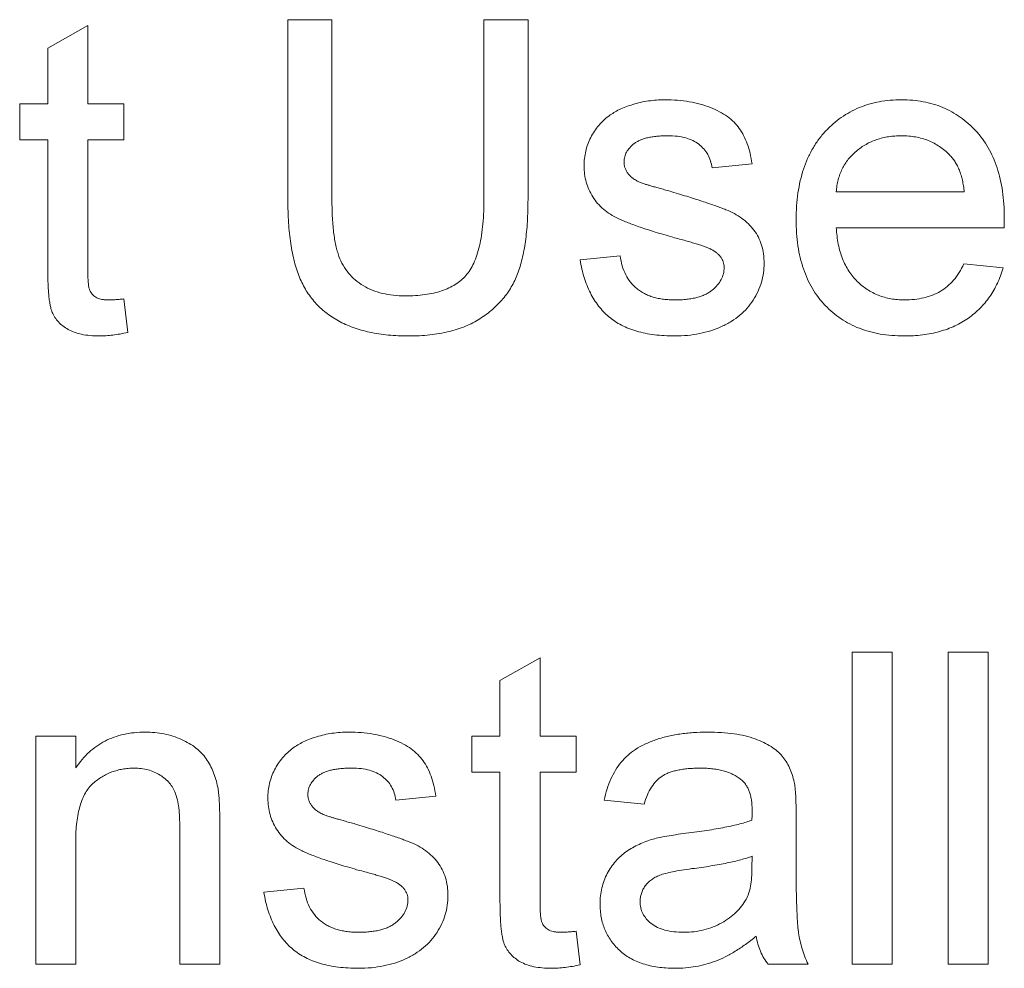
# Paper-space layout '_Back' of a CAD drawing. Units: millimetres. Extents: x -1030 to 80, y -52 to 1931.
# Drawn here: x -775 to -769, y 503 to 509 of the extents above; entities that cross this region are included whole.
import ezdxf

# ---------------------------------------------------------------- set-up
doc = ezdxf.new("R2010")
doc.units = ezdxf.units.MM

psp = doc.layouts.new('_Back')

# ---------------------------------------------------------------- linework, layer by layer
at = {"color": 7, "linetype": 'Continuous', "lineweight": 15}
for p, q in [((-775.2516, 509.0034), (-774.9882, 509.1532)), ((-774.9882, 509.1532), (-774.9882, 508.6379)), ((-773.6711, 508.009), (-773.6711, 509.1911)), ((-773.6711, 509.1911), (-773.3814, 509.1911)), ((-773.3814, 509.1911), (-773.3814, 508.0226)), ((-772.3804, 509.1911), (-772.0906, 509.1911)), ((-772.3804, 508.0226), (-772.3804, 509.1911)), ((-772.0906, 509.1911), (-772.0906, 508.009)), ((-775.2516, 508.6379), (-775.2516, 509.0034)), ((-775.436, 508.4008), (-775.436, 508.6379)), ((-775.436, 508.6379), (-775.2516, 508.6379)), ((-774.9882, 508.6379), (-774.7511, 508.6379)), ((-774.7511, 508.6379), (-774.7511, 508.4008)), ((-775.2516, 508.4008), (-775.436, 508.4008)), ((-775.2516, 507.5583), (-775.2516, 508.4008)), ((-774.7511, 508.4008), (-774.9882, 508.4008)), ((-774.9882, 508.4008), (-774.9882, 507.5488)), ((-770.6155, 508.2428), (-770.8789, 508.2164)), ((-770.0623, 508.0584), (-769.2194, 508.0584)), ((-768.9572, 507.8213), (-770.0623, 507.8213)), ((-771.7482, 507.6106), (-771.4848, 507.6369)), ((-769.2223, 507.5842), (-768.9642, 507.5579)), ((-774.7511, 507.3537), (-774.7248, 507.1327)), ((-772.275, 504.8424), (-772.0116, 504.9922)), ((-772.0116, 504.9922), (-772.0116, 504.4769)), ((-769.9569, 502.9754), (-769.9569, 505.03)), ((-769.9569, 505.03), (-769.6935, 505.03)), ((-769.6935, 505.03), (-769.6935, 502.9754)), ((-769.3247, 502.9754), (-769.3247, 505.03)), ((-769.3247, 505.03), (-769.0613, 505.03)), ((-769.0613, 505.03), (-769.0613, 502.9754)), ((-772.275, 504.4769), (-772.275, 504.8424)), ((-775.3307, 502.9754), (-775.3307, 504.4769)), ((-775.3307, 504.4769), (-775.0672, 504.4769)), ((-775.0672, 504.4769), (-775.0672, 504.2674)), ((-772.4594, 504.2398), (-772.4594, 504.4769)), ((-772.4594, 504.4769), (-772.275, 504.4769)), ((-772.0116, 504.4769), (-771.7745, 504.4769)), ((-771.7745, 504.4769), (-771.7745, 504.2398)), ((-772.275, 504.2398), (-772.4594, 504.2398)), ((-772.275, 503.3973), (-772.275, 504.2398)), ((-771.7745, 504.2398), (-772.0116, 504.2398)), ((-772.0116, 504.2398), (-772.0116, 503.3878)), ((-772.6965, 504.0817), (-772.9599, 504.0554)), ((-771.3267, 504.0291), (-771.5901, 504.0554)), ((-774.1189, 503.8941), (-774.1189, 502.9754)), ((-770.3257, 503.9488), (-770.3257, 503.6274)), ((-774.3824, 502.9754), (-774.3824, 503.8718)), ((-775.0672, 503.7805), (-775.0672, 502.9754)), ((-770.6167, 503.6101), (-770.6155, 503.6866)), ((-773.8292, 503.4495), (-773.5658, 503.4759)), ((-771.7745, 503.1927), (-771.7482, 502.9717)), ((-775.0672, 502.9754), (-775.3307, 502.9754)), ((-774.1189, 502.9754), (-774.3824, 502.9754)), ((-770.2467, 502.9754), (-770.5101, 502.9754)), ((-769.6935, 502.9754), (-769.9569, 502.9754)), ((-769.0613, 502.9754), (-769.3247, 502.9754))]:
    psp.add_line(p, q, dxfattribs=at)
for points, knots in [([(-771.5568, 508.5589), (-771.5465, 508.566), (-771.5249, 508.5811), (-771.4884, 508.6008), (-771.4465, 508.6183), (-771.4002, 508.634), (-771.3504, 508.6479), (-771.2982, 508.657), (-771.2443, 508.663), (-771.2078, 508.6638), (-771.1892, 508.6642)], [0, 0, 0, 0, 0.097025, 0.203288, 0.319657, 0.447383, 0.581361, 0.718182, 0.85679, 1, 1, 1, 1]), ([(-771.1892, 508.6642), (-771.1616, 508.6636), (-771.1081, 508.6624), (-771.0303, 508.6529), (-770.9578, 508.6368), (-770.891, 508.6149), (-770.8309, 508.5875), (-770.7782, 508.5556), (-770.7345, 508.5182), (-770.6985, 508.476), (-770.6695, 508.4276), (-770.6464, 508.3725), (-770.6278, 508.3102), (-770.6197, 508.2659), (-770.6155, 508.2428)], [0, 0, 0, 0, 0.10445, 0.202794, 0.29589, 0.38505, 0.46846, 0.545405, 0.617212, 0.685359, 0.754551, 0.829684, 0.910999, 1, 1, 1, 1]), ([(-770.3257, 507.8744), (-770.3252, 507.9049), (-770.3243, 507.964), (-770.3151, 508.0502), (-770.2999, 508.1311), (-770.2792, 508.2071), (-770.2518, 508.2777), (-770.2185, 508.3429), (-770.1792, 508.4031), (-770.1338, 508.4574), (-770.0836, 508.5058), (-770.0301, 508.5487), (-769.9722, 508.5842), (-769.9112, 508.6136), (-769.8464, 508.6362), (-769.7782, 508.6529), (-769.7061, 508.6623), (-769.6569, 508.6636), (-769.6318, 508.6642)], [0, 0, 0, 0, 0.077019, 0.149548, 0.218714, 0.284923, 0.348159, 0.409728, 0.469839, 0.529421, 0.588276, 0.64579, 0.702469, 0.75939, 0.816748, 0.875621, 0.936482, 1, 1, 1, 1]), ([(-769.6318, 508.6642), (-769.6075, 508.6636), (-769.5599, 508.6624), (-769.4902, 508.6525), (-769.4237, 508.6372), (-769.3607, 508.6149), (-769.3014, 508.5856), (-769.2453, 508.5507), (-769.1926, 508.5091), (-769.1438, 508.4614), (-769.0993, 508.4081), (-769.0608, 508.3491), (-769.0282, 508.2851), (-769.0018, 508.2156), (-768.9814, 508.1411), (-768.9667, 508.0616), (-768.9574, 507.9769), (-768.9564, 507.9187), (-768.956, 507.8888)], [0, 0, 0, 0, 0.062833, 0.122965, 0.181629, 0.238832, 0.295294, 0.352167, 0.409491, 0.468424, 0.528358, 0.588554, 0.650248, 0.713671, 0.780262, 0.849536, 0.922652, 1, 1, 1, 1]), ([(-771.7218, 508.2288), (-771.7213, 508.2453), (-771.7201, 508.2779), (-771.7116, 508.3258), (-771.6981, 508.3721), (-771.6786, 508.416), (-771.6546, 508.4575), (-771.6257, 508.495), (-771.5938, 508.5298), (-771.5692, 508.5492), (-771.5568, 508.5589)], [0, 0, 0, 0, 0.129253, 0.255825, 0.380344, 0.506009, 0.631784, 0.754583, 0.877056, 1, 1, 1, 1]), ([(-771.1699, 508.4271), (-771.1824, 508.427), (-771.2064, 508.4267), (-771.2412, 508.4243), (-771.2732, 508.42), (-771.3026, 508.4151), (-771.3289, 508.4074), (-771.3528, 508.399), (-771.3737, 508.3883), (-771.3974, 508.3729), (-771.4209, 508.3505), (-771.4429, 508.3215), (-771.4561, 508.2892), (-771.4576, 508.2667), (-771.4584, 508.2555)], [0, 0, 0, 0, 0.100169, 0.192847, 0.279388, 0.358822, 0.431987, 0.498837, 0.561835, 0.619828, 0.724953, 0.820265, 0.910183, 1, 1, 1, 1]), ([(-770.8789, 508.2164), (-770.882, 508.2322), (-770.8881, 508.2629), (-770.9065, 508.3053), (-770.9327, 508.3418), (-770.9659, 508.3728), (-771.0063, 508.3979), (-771.0545, 508.4149), (-771.1097, 508.4258), (-771.1491, 508.4267), (-771.1699, 508.4271)], [0, 0, 0, 0, 0.121444, 0.235646, 0.346389, 0.458598, 0.576832, 0.702771, 0.843251, 1, 1, 1, 1]), ([(-769.633, 508.4271), (-769.6474, 508.4268), (-769.6757, 508.4262), (-769.7172, 508.4215), (-769.7571, 508.4139), (-769.7951, 508.4026), (-769.8315, 508.3888), (-769.866, 508.3711), (-769.8988, 508.3507), (-769.9298, 508.3272), (-769.9578, 508.301), (-769.9835, 508.273), (-770.0047, 508.2421), (-770.0235, 508.2097), (-770.0383, 508.1748), (-770.0499, 508.1379), (-770.0581, 508.0988), (-770.0609, 508.072), (-770.0623, 508.0584)], [0, 0, 0, 0, 0.068919, 0.134905, 0.199736, 0.262624, 0.324501, 0.385514, 0.447391, 0.509178, 0.570905, 0.630822, 0.690144, 0.749777, 0.809719, 0.870915, 0.934591, 1, 1, 1, 1]), ([(-769.3161, 508.3012), (-769.3265, 508.3113), (-769.3469, 508.3313), (-769.381, 508.357), (-769.4177, 508.3784), (-769.4562, 508.3968), (-769.4974, 508.4101), (-769.5404, 508.4202), (-769.586, 508.4259), (-769.6171, 508.4267), (-769.633, 508.4271)], [0, 0, 0, 0, 0.123686, 0.244301, 0.364229, 0.486002, 0.608441, 0.73367, 0.863772, 1, 1, 1, 1]), ([(-769.2194, 508.0584), (-769.221, 508.0714), (-769.2243, 508.0969), (-769.2311, 508.1338), (-769.2402, 508.1682), (-769.2512, 508.2), (-769.2645, 508.2291), (-769.2796, 508.2557), (-769.2965, 508.2801), (-769.3096, 508.2942), (-769.3161, 508.3012)], [0, 0, 0, 0, 0.148165, 0.289694, 0.422377, 0.548462, 0.667394, 0.782966, 0.892721, 1, 1, 1, 1]), ([(-771.4584, 508.2555), (-771.4582, 508.2483), (-771.4576, 508.2342), (-771.4519, 508.2138), (-771.4432, 508.1944), (-771.435, 508.1828), (-771.4309, 508.1769)], [0, 0, 0, 0, 0.253034, 0.498993, 0.744328, 1, 1, 1, 1]), ([(-771.1374, 507.7591), (-771.1574, 507.765), (-771.196, 507.7763), (-771.2516, 507.7932), (-771.303, 507.8093), (-771.3501, 507.8247), (-771.3928, 507.84), (-771.4314, 507.8543), (-771.4654, 507.8684), (-771.5049, 507.8853), (-771.5484, 507.909), (-771.5944, 507.9425), (-771.6333, 507.9816), (-771.6656, 508.025), (-771.691, 508.0721), (-771.7085, 508.1223), (-771.7197, 508.1748), (-771.7211, 508.2106), (-771.7218, 508.2288)], [0, 0, 0, 0, 0.076628, 0.147662, 0.213108, 0.274086, 0.329662, 0.379691, 0.424849, 0.464978, 0.537305, 0.606082, 0.673011, 0.738866, 0.803961, 0.868614, 0.933388, 1, 1, 1, 1]), ([(-771.4309, 508.1769), (-771.4258, 508.1709), (-771.4154, 508.1585), (-771.3949, 508.1431), (-771.3712, 508.1286), (-771.3533, 508.1208), (-771.344, 508.1168)], [0, 0, 0, 0, 0.218325, 0.45431, 0.715433, 1, 1, 1, 1]), ([(-771.344, 508.1168), (-771.3404, 508.1155), (-771.3321, 508.1126), (-771.3174, 508.1081), (-771.2988, 508.1024), (-771.2758, 508.0958), (-771.249, 508.088), (-771.2178, 508.0794), (-771.1827, 508.0695), (-771.1578, 508.0627), (-771.1448, 508.0592)], [0, 0, 0, 0, 0.0546, 0.127407, 0.222827, 0.336499, 0.472794, 0.627354, 0.804541, 1, 1, 1, 1]), ([(-771.1448, 508.0592), (-771.1254, 508.0533), (-771.0881, 508.042), (-771.0339, 508.025), (-770.9835, 508.0091), (-770.937, 507.9939), (-770.8944, 507.9793), (-770.8555, 507.9659), (-770.8204, 507.9531), (-770.7792, 507.9376), (-770.7325, 507.9169), (-770.6829, 507.8853), (-770.6394, 507.8488), (-770.6025, 507.8071), (-770.5725, 507.7599), (-770.5518, 507.707), (-770.5385, 507.6489), (-770.5371, 507.6084), (-770.5365, 507.5875)], [0, 0, 0, 0, 0.07225, 0.139527, 0.202771, 0.261048, 0.314366, 0.363657, 0.408002, 0.447871, 0.520682, 0.590301, 0.657073, 0.723052, 0.788462, 0.855539, 0.92534, 1, 1, 1, 1]), ([(-772.8759, 507.1101), (-772.899, 507.1104), (-772.9439, 507.1111), (-773.0097, 507.1155), (-773.0724, 507.1235), (-773.132, 507.1339), (-773.1883, 507.1479), (-773.2414, 507.1652), (-773.2913, 507.1854), (-773.3382, 507.2083), (-773.3813, 507.2348), (-773.4216, 507.2638), (-773.4588, 507.2954), (-773.4925, 507.3301), (-773.5232, 507.3674), (-773.5505, 507.4075), (-773.5743, 507.4505), (-773.5954, 507.4965), (-773.6138, 507.546), (-773.6286, 507.5996), (-773.642, 507.6574), (-773.6523, 507.7194), (-773.6613, 507.7857), (-773.6665, 507.8563), (-773.6705, 507.9313), (-773.6709, 507.9826), (-773.6711, 508.009)], [0, 0, 0, 0, 0.049704, 0.096844, 0.142151, 0.185722, 0.227185, 0.267311, 0.305922, 0.343223, 0.379594, 0.414974, 0.450006, 0.484727, 0.519189, 0.55389, 0.58911, 0.625241, 0.662766, 0.702744, 0.74522, 0.790538, 0.838268, 0.889309, 0.943205, 1, 1, 1, 1]), ([(-773.3814, 508.0226), (-773.3812, 508.0013), (-773.3808, 507.9603), (-773.3789, 507.9008), (-773.3751, 507.8456), (-773.3704, 507.7947), (-773.3639, 507.7481), (-773.3556, 507.706), (-773.3463, 507.6681), (-773.3324, 507.6239), (-773.3092, 507.5745), (-773.2728, 507.5221), (-773.2283, 507.4767), (-773.1754, 507.4391), (-773.1153, 507.4093), (-773.0484, 507.3887), (-772.9755, 507.3755), (-772.9248, 507.3742), (-772.8986, 507.3735)], [0, 0, 0, 0, 0.06814, 0.131478, 0.190514, 0.245276, 0.295444, 0.341135, 0.382821, 0.420216, 0.489633, 0.556579, 0.623721, 0.692399, 0.763564, 0.837802, 0.915926, 1, 1, 1, 1]), ([(-772.8986, 507.3735), (-772.8761, 507.3739), (-772.8326, 507.3746), (-772.7699, 507.3806), (-772.7125, 507.3914), (-772.6597, 507.4055), (-772.6121, 507.4245), (-772.5693, 507.4476), (-772.5315, 507.4748), (-772.4984, 507.5069), (-772.4699, 507.5453), (-772.4458, 507.5911), (-772.4253, 507.6443), (-772.4085, 507.7051), (-772.3963, 507.7738), (-772.3867, 507.8499), (-772.3817, 507.9337), (-772.3808, 507.9921), (-772.3804, 508.0226)], [0, 0, 0, 0, 0.069477, 0.134153, 0.194032, 0.249814, 0.302261, 0.351905, 0.399506, 0.445621, 0.493724, 0.54658, 0.604769, 0.66939, 0.740897, 0.819837, 0.905972, 1, 1, 1, 1]), ([(-772.0906, 508.009), (-772.0909, 507.9839), (-772.0915, 507.935), (-772.0942, 507.8637), (-772.0995, 507.7964), (-772.1075, 507.7332), (-772.1166, 507.6738), (-772.1286, 507.6184), (-772.1425, 507.567), (-772.1585, 507.5192), (-772.1778, 507.4745), (-772.1998, 507.4321), (-772.2256, 507.3919), (-772.2549, 507.3539), (-772.288, 507.3182), (-772.3239, 507.2841), (-772.3636, 507.2525), (-772.4067, 507.2229), (-772.4532, 507.196), (-772.5033, 507.1728), (-772.557, 507.1537), (-772.614, 507.1374), (-772.6746, 507.1254), (-772.7387, 507.1163), (-772.8062, 507.1109), (-772.8523, 507.1103), (-772.8759, 507.1101)], [0, 0, 0, 0, 0.054643, 0.106336, 0.155155, 0.201481, 0.245018, 0.285951, 0.324626, 0.360881, 0.395653, 0.430375, 0.464745, 0.499441, 0.534727, 0.57042, 0.607162, 0.645173, 0.684093, 0.7239, 0.765171, 0.807985, 0.852778, 0.899518, 0.948634, 1, 1, 1, 1]), ([(-769.6178, 507.1101), (-769.6443, 507.1107), (-769.696, 507.1119), (-769.7715, 507.1216), (-769.8428, 507.1371), (-769.91, 507.1589), (-769.9729, 507.1874), (-770.0314, 507.2224), (-770.0859, 507.2631), (-770.1358, 507.3103), (-770.1809, 507.3629), (-770.2194, 507.4213), (-770.2528, 507.4843), (-770.2794, 507.5528), (-770.3004, 507.6261), (-770.315, 507.7045), (-770.3243, 507.7877), (-770.3253, 507.845), (-770.3257, 507.8744)], [0, 0, 0, 0, 0.067351, 0.131314, 0.193071, 0.252502, 0.310705, 0.36793, 0.425461, 0.483425, 0.542044, 0.60113, 0.66102, 0.722853, 0.787414, 0.854497, 0.925345, 1, 1, 1, 1]), ([(-768.956, 507.8888), (-768.9561, 507.8795), (-768.9564, 507.857), (-768.9569, 507.8345), (-768.9572, 507.8213)], [0, 0, 0, 0, 0.414608, 1, 1, 1, 1]), ([(-770.0623, 507.8213), (-770.0608, 507.8027), (-770.0578, 507.7664), (-770.0491, 507.7139), (-770.0374, 507.6645), (-770.0216, 507.6187), (-770.0029, 507.576), (-769.9798, 507.5371), (-769.9541, 507.5011), (-769.9246, 507.4689), (-769.8927, 507.4403), (-769.8586, 507.4152), (-769.8223, 507.3944), (-769.7844, 507.3769), (-769.7444, 507.3637), (-769.7027, 507.3542), (-769.6589, 507.3483), (-769.6289, 507.3475), (-769.6137, 507.3471)], [0, 0, 0, 0, 0.076546, 0.149754, 0.218882, 0.285099, 0.348766, 0.410233, 0.470857, 0.530387, 0.589538, 0.646884, 0.704289, 0.761368, 0.81848, 0.876944, 0.937289, 1, 1, 1, 1]), ([(-770.89, 507.6822), (-770.8959, 507.6848), (-770.9087, 507.6907), (-770.9303, 507.6986), (-770.9554, 507.708), (-770.9846, 507.7166), (-771.0173, 507.7267), (-771.0538, 507.7375), (-771.0945, 507.7478), (-771.1227, 507.7553), (-771.1374, 507.7591)], [0, 0, 0, 0, 0.074603, 0.163017, 0.265923, 0.38388, 0.514906, 0.662046, 0.82448, 1, 1, 1, 1]), ([(-770.7999, 507.5607), (-770.8, 507.5671), (-770.8003, 507.5795), (-770.8053, 507.5974), (-770.8123, 507.6143), (-770.8224, 507.63), (-770.8352, 507.6448), (-770.8508, 507.6587), (-770.8692, 507.6713), (-770.8829, 507.6785), (-770.89, 507.6822)], [0, 0, 0, 0, 0.118564, 0.232722, 0.344508, 0.460106, 0.582297, 0.709813, 0.850358, 1, 1, 1, 1]), ([(-771.1246, 507.1101), (-771.1477, 507.1105), (-771.1924, 507.1113), (-771.2573, 507.117), (-771.318, 507.1267), (-771.3745, 507.1407), (-771.4267, 507.1584), (-771.4748, 507.1797), (-771.5187, 507.2054), (-771.5585, 507.2351), (-771.5942, 507.269), (-771.6268, 507.3064), (-771.6557, 507.3478), (-771.6807, 507.3931), (-771.7032, 507.4419), (-771.722, 507.4946), (-771.7373, 507.5512), (-771.7445, 507.5905), (-771.7482, 507.6106)], [0, 0, 0, 0, 0.077775, 0.150714, 0.219638, 0.284958, 0.346565, 0.40539, 0.462215, 0.517745, 0.572413, 0.628177, 0.684662, 0.742462, 0.802512, 0.865452, 0.93112, 1, 1, 1, 1]), ([(-771.4848, 507.6369), (-771.4807, 507.6146), (-771.473, 507.5719), (-771.4494, 507.5131), (-771.4174, 507.4622), (-771.383, 507.4267), (-771.3511, 507.4039), (-771.325, 507.3884), (-771.2965, 507.3759), (-771.266, 507.365), (-771.2332, 507.3568), (-771.1981, 507.3511), (-771.1606, 507.3479), (-771.1349, 507.3474), (-771.1217, 507.3471)], [0, 0, 0, 0, 0.131369, 0.251594, 0.36595, 0.478715, 0.535812, 0.594067, 0.65438, 0.716919, 0.781895, 0.850582, 0.923419, 1, 1, 1, 1]), ([(-770.5365, 507.5875), (-770.5373, 507.5664), (-770.539, 507.5244), (-770.5533, 507.4626), (-770.5757, 507.4025), (-770.6074, 507.3453), (-770.6472, 507.2918), (-770.696, 507.2446), (-770.7528, 507.2039), (-770.8169, 507.1703), (-770.8869, 507.1427), (-770.9623, 507.1245), (-771.0419, 507.1117), (-771.0966, 507.1106), (-771.1246, 507.1101)], [0, 0, 0, 0, 0.0745675, 0.1487537, 0.2235142, 0.3011846, 0.3796435, 0.4590529, 0.5405405, 0.6264398, 0.7150887, 0.8063436, 0.9007362, 1, 1, 1, 1]), ([(-769.6137, 507.3471), (-769.5914, 507.3479), (-769.5483, 507.3493), (-769.4861, 507.3595), (-769.429, 507.3773), (-769.3768, 507.4021), (-769.3294, 507.435), (-769.288, 507.4771), (-769.2513, 507.5269), (-769.2321, 507.5647), (-769.2223, 507.5842)], [0, 0, 0, 0, 0.137039, 0.265479, 0.386758, 0.503867, 0.62032, 0.739767, 0.865454, 1, 1, 1, 1]), ([(-774.9104, 507.1101), (-774.9314, 507.1106), (-774.9712, 507.1117), (-775.0272, 507.1191), (-775.0759, 507.1326), (-775.1175, 507.1512), (-775.152, 507.1746), (-775.1811, 507.2014), (-775.2046, 507.2315), (-775.2202, 507.2599), (-775.2294, 507.2863), (-775.2354, 507.311), (-775.2401, 507.3406), (-775.2447, 507.3748), (-775.2479, 507.4139), (-775.2496, 507.4577), (-775.2516, 507.5064), (-775.2516, 507.5404), (-775.2516, 507.5583)], [0, 0, 0, 0, 0.094748, 0.179085, 0.254287, 0.32156, 0.3835, 0.441719, 0.499014, 0.5552, 0.586701, 0.62496, 0.669505, 0.721913, 0.780273, 0.846538, 0.919577, 1, 1, 1, 1]), ([(-774.9882, 507.5488), (-774.9881, 507.5328), (-774.9879, 507.5038), (-774.9854, 507.465), (-774.9823, 507.4356), (-774.9758, 507.409), (-774.9605, 507.3848), (-774.9401, 507.3665), (-774.9194, 507.3561), (-774.9002, 507.3511), (-774.8783, 507.3478), (-774.8627, 507.3474), (-774.8545, 507.3471)], [0, 0, 0, 0, 0.169375, 0.305711, 0.409301, 0.481281, 0.592987, 0.704778, 0.766272, 0.835462, 0.913045, 1, 1, 1, 1]), ([(-771.1217, 507.3471), (-771.1086, 507.3472), (-771.083, 507.3473), (-771.046, 507.3509), (-771.0116, 507.3556), (-770.9799, 507.3625), (-770.951, 507.3717), (-770.9243, 507.3822), (-770.9005, 507.3954), (-770.8729, 507.4149), (-770.8445, 507.4424), (-770.8186, 507.4788), (-770.8026, 507.5189), (-770.8008, 507.5468), (-770.7999, 507.5607)], [0, 0, 0, 0, 0.091767, 0.17812, 0.258268, 0.333629, 0.403754, 0.469774, 0.533081, 0.592742, 0.704265, 0.806596, 0.902795, 1, 1, 1, 1]), ([(-768.9642, 507.5579), (-768.9695, 507.5405), (-768.9799, 507.5062), (-769.001, 507.4576), (-769.0242, 507.4115), (-769.0516, 507.3688), (-769.0817, 507.3286), (-769.1151, 507.2913), (-769.1524, 507.2577), (-769.1924, 507.2265), (-769.2356, 507.1991), (-769.2816, 507.1749), (-769.3306, 507.155), (-769.3825, 507.1384), (-769.4373, 507.1257), (-769.4949, 507.1169), (-769.5554, 507.1107), (-769.5967, 507.1103), (-769.6178, 507.1101)], [0, 0, 0, 0, 0.063575, 0.125064, 0.184934, 0.244033, 0.302281, 0.360376, 0.418794, 0.477624, 0.537385, 0.597475, 0.659222, 0.722193, 0.787717, 0.855714, 0.926086, 1, 1, 1, 1]), ([(-774.8545, 507.3471), (-774.8475, 507.3472), (-774.8324, 507.3474), (-774.8081, 507.3488), (-774.7806, 507.3508), (-774.7613, 507.3527), (-774.7511, 507.3537)], [0, 0, 0, 0, 0.20274, 0.437539, 0.704573, 1, 1, 1, 1]), ([(-774.7248, 507.1327), (-774.7416, 507.1292), (-774.7742, 507.1225), (-774.8221, 507.1158), (-774.8671, 507.1106), (-774.8963, 507.1102), (-774.9104, 507.1101)], [0, 0, 0, 0, 0.2753333, 0.5329133, 0.773608, 1, 1, 1, 1]), ([(-775.0672, 504.2674), (-775.0537, 504.2861), (-775.027, 504.3228), (-774.9807, 504.3714), (-774.9294, 504.4119), (-774.8744, 504.4459), (-774.8143, 504.4713), (-774.7501, 504.4899), (-774.6814, 504.5012), (-774.6342, 504.5025), (-774.61, 504.5032)], [0, 0, 0, 0, 0.128951, 0.252973, 0.373396, 0.492638, 0.612688, 0.736276, 0.865056, 1, 1, 1, 1]), ([(-774.61, 504.5032), (-774.5888, 504.5027), (-774.547, 504.5017), (-774.4857, 504.4925), (-774.4269, 504.4771), (-774.3715, 504.456), (-774.321, 504.4297), (-774.2756, 504.4005), (-774.2384, 504.3658), (-774.2073, 504.3277), (-774.1822, 504.2859), (-774.1611, 504.2408), (-774.1441, 504.192), (-774.1364, 504.1577), (-774.1325, 504.1402)], [0, 0, 0, 0, 0.09645, 0.190682, 0.281885, 0.372981, 0.460286, 0.541495, 0.618093, 0.691476, 0.764762, 0.840053, 0.91821, 1, 1, 1, 1]), ([(-773.6378, 504.3978), (-773.6275, 504.405), (-773.6059, 504.4201), (-773.5694, 504.4398), (-773.5275, 504.4573), (-773.4812, 504.473), (-773.4314, 504.4868), (-773.3792, 504.496), (-773.3253, 504.502), (-773.2888, 504.5028), (-773.2702, 504.5032)], [0, 0, 0, 0, 0.097025, 0.203288, 0.319657, 0.447383, 0.581361, 0.718182, 0.85679, 1, 1, 1, 1]), ([(-773.2702, 504.5032), (-773.2426, 504.5026), (-773.189, 504.5013), (-773.1113, 504.4919), (-773.0388, 504.4758), (-772.972, 504.4539), (-772.9119, 504.4265), (-772.8592, 504.3946), (-772.8155, 504.3572), (-772.7795, 504.315), (-772.7505, 504.2666), (-772.7274, 504.2115), (-772.7088, 504.1492), (-772.7007, 504.1049), (-772.6965, 504.0817)], [0, 0, 0, 0, 0.10445, 0.202794, 0.29589, 0.38505, 0.46846, 0.545405, 0.617212, 0.685359, 0.754551, 0.829684, 0.910999, 1, 1, 1, 1]), ([(-771.5901, 504.0554), (-771.5841, 504.0801), (-771.5724, 504.1278), (-771.5467, 504.1944), (-771.5157, 504.2535), (-771.4792, 504.3063), (-771.4345, 504.3518), (-771.382, 504.3919), (-771.3204, 504.4253), (-771.2509, 504.4536), (-771.1742, 504.476), (-771.0911, 504.4919), (-771.0023, 504.5014), (-770.9412, 504.5026), (-770.9098, 504.5032)], [0, 0, 0, 0, 0.0851045, 0.1643315, 0.2380774, 0.3082779, 0.378099, 0.4508415, 0.5285406, 0.611943, 0.7014544, 0.795479, 0.8947745, 1, 1, 1, 1]), ([(-770.9098, 504.5032), (-770.879, 504.5027), (-770.8204, 504.5017), (-770.7371, 504.4936), (-770.6627, 504.48), (-770.5974, 504.4602), (-770.5407, 504.4361), (-770.4917, 504.4097), (-770.4507, 504.3799), (-770.4172, 504.3467), (-770.3904, 504.3095), (-770.3687, 504.2684), (-770.3506, 504.223), (-770.3426, 504.1907), (-770.3385, 504.1739)], [0, 0, 0, 0, 0.127702, 0.243368, 0.347189, 0.441283, 0.526055, 0.60282, 0.672114, 0.735775, 0.797778, 0.861765, 0.928534, 1, 1, 1, 1]), ([(-773.8028, 504.0678), (-773.8023, 504.0843), (-773.8011, 504.1169), (-773.7926, 504.1648), (-773.7791, 504.2111), (-773.7595, 504.255), (-773.7356, 504.2965), (-773.7067, 504.334), (-773.6748, 504.3688), (-773.6502, 504.3882), (-773.6378, 504.3978)], [0, 0, 0, 0, 0.129253, 0.255825, 0.380344, 0.506009, 0.631784, 0.754583, 0.877056, 1, 1, 1, 1]), ([(-774.6832, 504.2661), (-774.6961, 504.2658), (-774.7215, 504.2651), (-774.7589, 504.2607), (-774.7947, 504.252), (-774.8296, 504.2418), (-774.8625, 504.227), (-774.8945, 504.2098), (-774.925, 504.189), (-774.9544, 504.1652), (-774.9819, 504.1371), (-775.0047, 504.1024), (-775.024, 504.0624), (-775.0402, 504.0171), (-775.0522, 503.9658), (-775.0612, 503.909), (-775.0665, 503.8466), (-775.067, 503.8031), (-775.0672, 503.7805)], [0, 0, 0, 0, 0.0547404, 0.1074937, 0.1594322, 0.2105925, 0.2613976, 0.3124287, 0.36439, 0.4177304, 0.4724615, 0.530716, 0.5929053, 0.6602606, 0.7344875, 0.8157923, 0.9039718, 1, 1, 1, 1]), ([(-774.3824, 503.8718), (-774.3826, 503.8957), (-774.383, 503.9403), (-774.3882, 504.0023), (-774.3968, 504.0549), (-774.4096, 504.099), (-774.4269, 504.1366), (-774.45, 504.169), (-774.4783, 504.1979), (-774.5123, 504.2219), (-774.5501, 504.2417), (-774.5917, 504.2563), (-774.6365, 504.2644), (-774.6674, 504.2656), (-774.6832, 504.2661)], [0, 0, 0, 0, 0.125547, 0.234154, 0.327129, 0.405411, 0.474787, 0.543633, 0.613514, 0.686384, 0.761237, 0.837662, 0.916892, 1, 1, 1, 1]), ([(-773.2509, 504.2661), (-773.2634, 504.266), (-773.2874, 504.2657), (-773.3222, 504.2633), (-773.3542, 504.259), (-773.3836, 504.2541), (-773.4099, 504.2464), (-773.4338, 504.238), (-773.4547, 504.2273), (-773.4784, 504.2118), (-773.5019, 504.1895), (-773.5239, 504.1605), (-773.5371, 504.1282), (-773.5386, 504.1057), (-773.5394, 504.0945)], [0, 0, 0, 0, 0.100169, 0.192847, 0.279388, 0.358822, 0.431987, 0.498837, 0.561835, 0.619828, 0.724953, 0.820265, 0.910183, 1, 1, 1, 1]), ([(-772.9599, 504.0554), (-772.963, 504.0712), (-772.9691, 504.1019), (-772.9875, 504.1443), (-773.0137, 504.1808), (-773.0469, 504.2118), (-773.0873, 504.2369), (-773.1355, 504.2539), (-773.1907, 504.2648), (-773.2301, 504.2657), (-773.2509, 504.2661)], [0, 0, 0, 0, 0.121444, 0.235646, 0.346389, 0.458598, 0.576832, 0.702771, 0.843251, 1, 1, 1, 1]), ([(-770.9571, 504.2661), (-770.9708, 504.266), (-770.9972, 504.2657), (-771.0355, 504.2632), (-771.071, 504.2592), (-771.1039, 504.2535), (-771.1337, 504.2461), (-771.161, 504.2375), (-771.1855, 504.227), (-771.2147, 504.2102), (-771.2474, 504.1832), (-771.2795, 504.1405), (-771.3077, 504.089), (-771.3201, 504.0498), (-771.3267, 504.0291)], [0, 0, 0, 0, 0.085183, 0.163702, 0.238284, 0.306613, 0.370646, 0.428821, 0.484512, 0.53564, 0.637269, 0.745279, 0.865314, 1, 1, 1, 1]), ([(-770.6834, 504.1867), (-770.6913, 504.1931), (-770.7076, 504.2062), (-770.7355, 504.2218), (-770.7654, 504.2361), (-770.7985, 504.2471), (-770.8342, 504.2556), (-770.8727, 504.2618), (-770.914, 504.2655), (-770.9424, 504.2659), (-770.9571, 504.2661)], [0, 0, 0, 0, 0.10497, 0.21464, 0.328561, 0.446665, 0.573274, 0.706537, 0.848573, 1, 1, 1, 1]), ([(-770.6155, 503.985), (-770.6158, 503.9965), (-770.6164, 504.0187), (-770.619, 504.0507), (-770.6244, 504.08), (-770.6317, 504.1067), (-770.641, 504.131), (-770.6533, 504.152), (-770.6667, 504.1711), (-770.6779, 504.1815), (-770.6834, 504.1867)], [0, 0, 0, 0, 0.157694, 0.30275, 0.438168, 0.564705, 0.681763, 0.791831, 0.896524, 1, 1, 1, 1]), ([(-770.3385, 504.1739), (-770.3364, 504.1612), (-770.3315, 504.1319), (-770.3287, 504.0815), (-770.326, 504.0192), (-770.3258, 503.9736), (-770.3257, 503.9488)], [0, 0, 0, 0, 0.171461, 0.394486, 0.669995, 1, 1, 1, 1]), ([(-774.1325, 504.1402), (-774.1313, 504.1338), (-774.1288, 504.12), (-774.1267, 504.0974), (-774.1241, 504.0716), (-774.1219, 504.0424), (-774.1211, 504.01), (-774.1195, 503.9743), (-774.1194, 503.9354), (-774.1191, 503.9082), (-774.1189, 503.8941)], [0, 0, 0, 0, 0.079515, 0.17013, 0.275678, 0.394386, 0.526238, 0.669757, 0.828207, 1, 1, 1, 1]), ([(-773.5394, 504.0945), (-773.5392, 504.0873), (-773.5386, 504.0732), (-773.5329, 504.0528), (-773.5242, 504.0334), (-773.516, 504.0218), (-773.5118, 504.0159)], [0, 0, 0, 0, 0.253034, 0.498993, 0.744328, 1, 1, 1, 1]), ([(-773.2184, 503.5981), (-773.2384, 503.604), (-773.277, 503.6153), (-773.3326, 503.6322), (-773.3839, 503.6483), (-773.4311, 503.6637), (-773.4738, 503.679), (-773.5123, 503.6933), (-773.5464, 503.7074), (-773.5859, 503.7243), (-773.6294, 503.748), (-773.6754, 503.7815), (-773.7143, 503.8206), (-773.7466, 503.864), (-773.772, 503.9111), (-773.7895, 503.9613), (-773.8007, 504.0138), (-773.8021, 504.0496), (-773.8028, 504.0678)], [0, 0, 0, 0, 0.076628, 0.147662, 0.213108, 0.274086, 0.329662, 0.379691, 0.424849, 0.464978, 0.537305, 0.606082, 0.673011, 0.738866, 0.803961, 0.868614, 0.933388, 1, 1, 1, 1]), ([(-773.5118, 504.0159), (-773.5068, 504.0099), (-773.4964, 503.9975), (-773.4759, 503.9821), (-773.4521, 503.9676), (-773.4343, 503.9598), (-773.425, 503.9558)], [0, 0, 0, 0, 0.218325, 0.45431, 0.715433, 1, 1, 1, 1]), ([(-773.425, 503.9558), (-773.4214, 503.9545), (-773.4131, 503.9516), (-773.3984, 503.9471), (-773.3798, 503.9414), (-773.3568, 503.9348), (-773.33, 503.927), (-773.2988, 503.9184), (-773.2637, 503.9085), (-773.2388, 503.9017), (-773.2258, 503.8982)], [0, 0, 0, 0, 0.0546, 0.127407, 0.222827, 0.336499, 0.472794, 0.627354, 0.804541, 1, 1, 1, 1]), ([(-770.6167, 503.9237), (-770.6166, 503.931), (-770.6163, 503.9441), (-770.616, 503.9617), (-770.6154, 503.9749), (-770.6155, 503.9821), (-770.6155, 503.985)], [0, 0, 0, 0, 0.35568, 0.644278, 0.859095, 1, 1, 1, 1]), ([(-773.2258, 503.8982), (-773.2064, 503.8923), (-773.1691, 503.881), (-773.1149, 503.8639), (-773.0645, 503.8481), (-773.018, 503.8329), (-772.9754, 503.8183), (-772.9365, 503.8049), (-772.9014, 503.792), (-772.8602, 503.7766), (-772.8135, 503.7558), (-772.7639, 503.7243), (-772.7204, 503.6878), (-772.6835, 503.6461), (-772.6535, 503.5989), (-772.6327, 503.546), (-772.6195, 503.4879), (-772.6181, 503.4474), (-772.6175, 503.4265)], [0, 0, 0, 0, 0.07225, 0.139527, 0.202771, 0.261048, 0.314366, 0.363657, 0.408002, 0.447871, 0.520682, 0.590301, 0.657073, 0.723052, 0.788462, 0.855539, 0.92534, 1, 1, 1, 1]), ([(-771.051, 503.8373), (-771.0272, 503.8404), (-770.9814, 503.8464), (-770.9149, 503.8557), (-770.8533, 503.866), (-770.7965, 503.8768), (-770.7445, 503.8872), (-770.6976, 503.8988), (-770.6554, 503.9106), (-770.6292, 503.9195), (-770.6167, 503.9237)], [0, 0, 0, 0, 0.161961, 0.31289, 0.454014, 0.584335, 0.703729, 0.812669, 0.911079, 1, 1, 1, 1]), ([(-771.2675, 503.7994), (-771.254, 503.8028), (-771.2243, 503.8105), (-771.1745, 503.8193), (-771.1159, 503.8291), (-771.0736, 503.8344), (-771.051, 503.8373)], [0, 0, 0, 0, 0.188812, 0.4193, 0.688495, 1, 1, 1, 1]), ([(-771.6165, 503.3734), (-771.616, 503.3913), (-771.615, 503.4265), (-771.6055, 503.4778), (-771.5909, 503.5269), (-771.5696, 503.5729), (-771.5439, 503.6155), (-771.514, 503.6541), (-771.4807, 503.6886), (-771.4431, 503.7179), (-771.4027, 503.7431), (-771.36, 503.7656), (-771.3148, 503.7846), (-771.2833, 503.7944), (-771.2675, 503.7994)], [0, 0, 0, 0, 0.090097, 0.177251, 0.262629, 0.347796, 0.431944, 0.513339, 0.593599, 0.672931, 0.753185, 0.833668, 0.916182, 1, 1, 1, 1]), ([(-770.6155, 503.6866), (-770.6271, 503.6825), (-770.6516, 503.6738), (-770.6911, 503.6633), (-770.7343, 503.6517), (-770.782, 503.6418), (-770.8335, 503.6313), (-770.8894, 503.622), (-770.9492, 503.613), (-770.9906, 503.6075), (-771.0119, 503.6047)], [0, 0, 0, 0, 0.091169, 0.192402, 0.302457, 0.421923, 0.552321, 0.691338, 0.841219, 1, 1, 1, 1]), ([(-772.971, 503.5212), (-772.9769, 503.5238), (-772.9897, 503.5297), (-773.0113, 503.5376), (-773.0363, 503.547), (-773.0656, 503.5556), (-773.0983, 503.5657), (-773.1348, 503.5765), (-773.1755, 503.5868), (-773.2037, 503.5943), (-773.2184, 503.5981)], [0, 0, 0, 0, 0.074603, 0.163017, 0.265923, 0.38388, 0.514906, 0.662046, 0.82448, 1, 1, 1, 1]), ([(-771.0119, 503.6047), (-771.0351, 503.6016), (-771.0779, 503.5959), (-771.1364, 503.5852), (-771.184, 503.5744), (-771.2221, 503.5629), (-771.253, 503.5494), (-771.2786, 503.5325), (-771.3013, 503.5137), (-771.3197, 503.4916), (-771.3348, 503.4679), (-771.3449, 503.4423), (-771.3521, 503.4158), (-771.3527, 503.3975), (-771.3531, 503.3882)], [0, 0, 0, 0, 0.157185, 0.29012, 0.398897, 0.484813, 0.556527, 0.62447, 0.689792, 0.753816, 0.816677, 0.877383, 0.938132, 1, 1, 1, 1]), ([(-770.6558, 503.4018), (-770.6496, 503.4148), (-770.6361, 503.4427), (-770.6255, 503.4917), (-770.6178, 503.5481), (-770.6171, 503.5885), (-770.6167, 503.6101)], [0, 0, 0, 0, 0.201655, 0.433631, 0.697639, 1, 1, 1, 1]), ([(-770.3257, 503.6274), (-770.3256, 503.6005), (-770.3253, 503.5491), (-770.3251, 503.4757), (-770.324, 503.4096), (-770.3217, 503.3505), (-770.3198, 503.2985), (-770.3175, 503.2534), (-770.3142, 503.2157), (-770.3094, 503.1749), (-770.301, 503.1292), (-770.2867, 503.0768), (-770.2694, 503.0251), (-770.2543, 502.992), (-770.2467, 502.9754)], [0, 0, 0, 0, 0.121729, 0.23228, 0.332288, 0.421154, 0.500089, 0.567887, 0.625241, 0.671538, 0.75364, 0.835292, 0.91739, 1, 1, 1, 1]), ([(-772.8809, 503.3997), (-772.881, 503.4061), (-772.8813, 503.4185), (-772.8863, 503.4364), (-772.8933, 503.4533), (-772.9034, 503.469), (-772.9162, 503.4838), (-772.9318, 503.4977), (-772.9502, 503.5103), (-772.9639, 503.5175), (-772.971, 503.5212)], [0, 0, 0, 0, 0.118564, 0.232722, 0.344508, 0.460106, 0.582297, 0.709813, 0.850358, 1, 1, 1, 1]), ([(-773.2056, 502.9491), (-773.2287, 502.9495), (-773.2734, 502.9502), (-773.3383, 502.956), (-773.399, 502.9657), (-773.4555, 502.9797), (-773.5077, 502.9974), (-773.5558, 503.0187), (-773.5997, 503.0443), (-773.6394, 503.0741), (-773.6752, 503.108), (-773.7078, 503.1454), (-773.7367, 503.1868), (-773.7617, 503.2321), (-773.7842, 503.2809), (-773.803, 503.3336), (-773.8183, 503.3902), (-773.8255, 503.4295), (-773.8292, 503.4495)], [0, 0, 0, 0, 0.077775, 0.150714, 0.219638, 0.284958, 0.346565, 0.40539, 0.462215, 0.517745, 0.572413, 0.628177, 0.684662, 0.742462, 0.802512, 0.865452, 0.93112, 1, 1, 1, 1]), ([(-773.5658, 503.4759), (-773.5617, 503.4536), (-773.554, 503.4109), (-773.5304, 503.3521), (-773.4984, 503.3012), (-773.464, 503.2657), (-773.4321, 503.2429), (-773.406, 503.2274), (-773.3774, 503.2149), (-773.347, 503.204), (-773.3142, 503.1958), (-773.2791, 503.1901), (-773.2416, 503.1869), (-773.2159, 503.1864), (-773.2027, 503.1861)], [0, 0, 0, 0, 0.131369, 0.251594, 0.36595, 0.478715, 0.535812, 0.594067, 0.65438, 0.716919, 0.781895, 0.850582, 0.923419, 1, 1, 1, 1]), ([(-772.6175, 503.4265), (-772.6183, 503.4054), (-772.62, 503.3634), (-772.6343, 503.3016), (-772.6567, 503.2415), (-772.6884, 503.1843), (-772.7282, 503.1308), (-772.7769, 503.0836), (-772.8338, 503.0429), (-772.8979, 503.0092), (-772.9679, 502.9817), (-773.0433, 502.9635), (-773.1229, 502.9507), (-773.1776, 502.9496), (-773.2056, 502.9491)], [0, 0, 0, 0, 0.074567, 0.148754, 0.223514, 0.301185, 0.379643, 0.459053, 0.54054, 0.62644, 0.715089, 0.806344, 0.900736, 1, 1, 1, 1]), ([(-773.2027, 503.1861), (-773.1896, 503.1862), (-773.164, 503.1863), (-773.127, 503.1899), (-773.0926, 503.1946), (-773.0609, 503.2015), (-773.032, 503.2107), (-773.0053, 503.2212), (-772.9815, 503.2344), (-772.9539, 503.2538), (-772.9255, 503.2813), (-772.8996, 503.3178), (-772.8836, 503.3579), (-772.8818, 503.3857), (-772.8809, 503.3997)], [0, 0, 0, 0, 0.0917673, 0.1781196, 0.2582677, 0.3336289, 0.4037542, 0.4697738, 0.5330814, 0.592742, 0.7042647, 0.8065963, 0.9027952, 1, 1, 1, 1]), ([(-771.9338, 502.9491), (-771.9548, 502.9496), (-771.9945, 502.9507), (-772.0506, 502.9581), (-772.0992, 502.9716), (-772.1408, 502.9902), (-772.1754, 503.0136), (-772.2045, 503.0404), (-772.228, 503.0705), (-772.2436, 503.0989), (-772.2527, 503.1253), (-772.2588, 503.15), (-772.2634, 503.1796), (-772.2681, 503.2137), (-772.2713, 503.2529), (-772.273, 503.2967), (-772.275, 503.3454), (-772.275, 503.3794), (-772.275, 503.3973)], [0, 0, 0, 0, 0.094748, 0.179085, 0.254287, 0.32156, 0.3835, 0.441719, 0.499014, 0.5552, 0.586701, 0.62496, 0.669505, 0.721913, 0.780273, 0.846538, 0.919577, 1, 1, 1, 1]), ([(-772.0116, 503.3878), (-772.0115, 503.3717), (-772.0113, 503.3428), (-772.0088, 503.304), (-772.0057, 503.2746), (-771.9992, 503.248), (-771.9839, 503.2238), (-771.9635, 503.2055), (-771.9428, 503.1951), (-771.9236, 503.1901), (-771.9017, 503.1868), (-771.8861, 503.1864), (-771.8778, 503.1861)], [0, 0, 0, 0, 0.169375, 0.305711, 0.409301, 0.481281, 0.592987, 0.704778, 0.766272, 0.835462, 0.913045, 1, 1, 1, 1]), ([(-771.125, 502.9491), (-771.1443, 502.9495), (-771.1815, 502.9504), (-771.2358, 502.9556), (-771.2866, 502.965), (-771.334, 502.9783), (-771.3784, 502.9944), (-771.419, 503.0153), (-771.4563, 503.0395), (-771.4897, 503.0677), (-771.5192, 503.0986), (-771.5454, 503.1316), (-771.5673, 503.1669), (-771.5856, 503.204), (-771.5997, 503.2435), (-771.6094, 503.2851), (-771.6153, 503.3286), (-771.6161, 503.3583), (-771.6165, 503.3734)], [0, 0, 0, 0, 0.078668, 0.152594, 0.222863, 0.289895, 0.354043, 0.415825, 0.476257, 0.535647, 0.59403, 0.651213, 0.707464, 0.763721, 0.820383, 0.878679, 0.938165, 1, 1, 1, 1]), ([(-771.3531, 503.3882), (-771.3523, 503.3742), (-771.3508, 503.3467), (-771.3357, 503.3079), (-771.3124, 503.2727), (-771.2799, 503.2416), (-771.238, 503.2165), (-771.1876, 503.1985), (-771.1289, 503.1881), (-771.0871, 503.1868), (-771.0649, 503.1861)], [0, 0, 0, 0, 0.106158, 0.208644, 0.312683, 0.425749, 0.548145, 0.681695, 0.831509, 1, 1, 1, 1]), ([(-771.0649, 503.1861), (-771.0422, 503.1867), (-770.9978, 503.1879), (-770.9331, 503.2005), (-770.872, 503.2195), (-770.8159, 503.2469), (-770.7652, 503.2794), (-770.7213, 503.3163), (-770.6839, 503.3564), (-770.6651, 503.3868), (-770.6558, 503.4018)], [0, 0, 0, 0, 0.1405534, 0.2755162, 0.406786, 0.536132, 0.6616487, 0.7793756, 0.8907749, 1, 1, 1, 1]), ([(-771.8778, 503.1861), (-771.8708, 503.1862), (-771.8557, 503.1864), (-771.8314, 503.1878), (-771.804, 503.1898), (-771.7847, 503.1917), (-771.7745, 503.1927)], [0, 0, 0, 0, 0.20274, 0.437539, 0.704573, 1, 1, 1, 1]), ([(-770.5892, 503.1598), (-770.6122, 503.1416), (-770.6567, 503.1066), (-770.7247, 503.0614), (-770.7903, 503.0241), (-770.855, 502.9956), (-770.92, 502.9748), (-770.9862, 502.96), (-771.0548, 502.9505), (-771.1014, 502.9496), (-771.125, 502.9491)], [0, 0, 0, 0, 0.149631, 0.288282, 0.415682, 0.534026, 0.647897, 0.762563, 0.879642, 1, 1, 1, 1]), ([(-770.5101, 502.9754), (-770.5199, 502.9889), (-770.5394, 503.0158), (-770.5612, 503.061), (-770.5791, 503.1089), (-770.5858, 503.1426), (-770.5892, 503.1598)], [0, 0, 0, 0, 0.245708, 0.491046, 0.741711, 1, 1, 1, 1]), ([(-771.7482, 502.9717), (-771.765, 502.9682), (-771.7976, 502.9615), (-771.8455, 502.9547), (-771.8905, 502.9496), (-771.9197, 502.9492), (-771.9338, 502.9491)], [0, 0, 0, 0, 0.275333, 0.532913, 0.773608, 1, 1, 1, 1])]:
    psp.add_open_spline(points, degree=3, knots=knots, dxfattribs=at)

doc.saveas('drawing.dxf')
